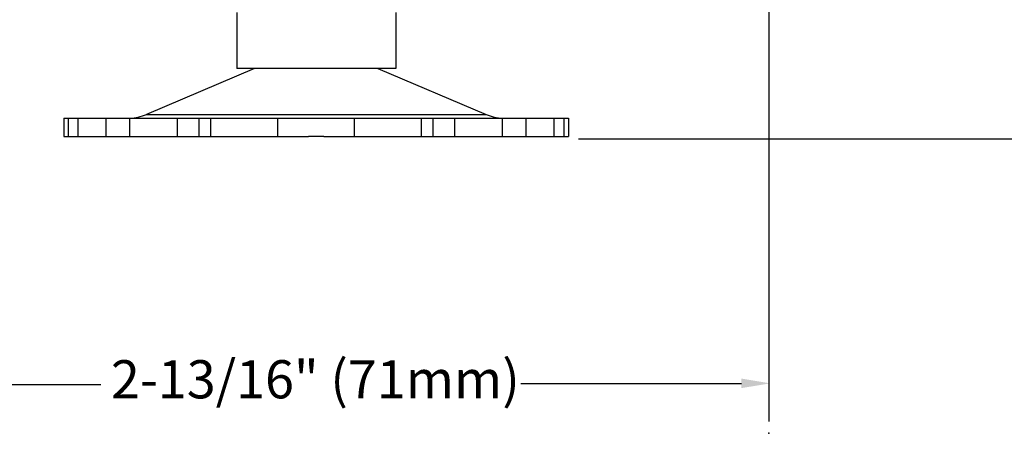
# Model space of a CAD drawing. Extents: x 3.29 to 10.75, y 0.6 to 6.39.
# Drawn here: x 5.15 to 8.24, y 0.6 to 1.9 of the extents above; entities that cross this region are included whole.
import ezdxf
from ezdxf.enums import TextEntityAlignment as Align

# ---------------------------------------------------------------- set-up
doc = ezdxf.new("R2010")
doc.units = 0
doc.header["$LTSCALE"] = 0.25
doc.header["$MEASUREMENT"] = 0
doc.layers.get('0').update_dxf_attribs({"linetype": 'CONTINUOUS'})
doc.layers.get('DEFPOINTS').update_dxf_attribs({"linetype": 'CONTINUOUS'})
doc.styles.add('ROMAN', font='Helvetica Light.ttf', dxfattribs={"height": 0.12})
doc.styles.get("Standard").update_dxf_attribs({"font": 'txt', "height": 0.05})
doc.dimstyles.get("Standard").update_dxf_attribs({"dimtxt": 0.18, "dimasz": 0.18, "dimexe": 0.18, "dimexo": 0.0625, "dimgap": 0.09, "dimtad": 0, "dimtih": 1, "dimtoh": 1, "dimdec": 4, "dimzin": 0, "dimdsep": 46, "dimtxsty": 'Standard', "dimcen": 0.09, "dimadec": 0, "dimazin": 0, "dimtfac": 1, "dimtdec": 4, "dimtofl": 0, "dimtmove": 0, "dimatfit": 3, "dimfxl": 1, "dimtolj": 1, "dimtzin": 0, "dimarcsym": 0})

# ---------------------------------------------------------------- blocks, each defined once
blk = doc.blocks.new('*D8')
at = {"color": 0, "lineweight": -2, "transparency": 16777216}
for p, q in [((7.554, 3.0305), (9.557, 3.0305)), ((9.51, 2.9405), (9.51, 2.5023)), ((9.51, 1.6165), (9.51, 2.0547)), ((6.9016, 1.5265), (9.557, 1.5265))]:
    blk.add_line(p, q, dxfattribs=at)
at = {"color": 0, "transparency": 16777216}
for points in [[(9.495, 2.9405), (9.525, 2.9405), (9.51, 3.0305)], [(9.495, 1.6165), (9.525, 1.6165), (9.51, 1.5265)]]:
    blk.add_solid(points, dxfattribs=at)
at = {"layer": 'DEFPOINTS', "color": 0, "transparency": 16777216}
for p in [(7.5228, 3.0305), (6.8704, 1.5265), (9.51, 1.5265)]:
    blk.add_point(p, dxfattribs=at)
at = {"color": 0, "transparency": 16777216, "insert": (9.51, 2.2785), "char_height": 0.12, "attachment_point": 5, "style": 'ROMAN'}
blk.add_mtext('\\A1;F1: 2" (51mm) +/- 3/8" (10mm)\\PF2: 2-1/8" (54mm) +/- 1/4" (6mm)', dxfattribs=at)

msp = doc.modelspace()

# ---------------------------------------------------------------- linework, layer by layer
for p, q in [((7.5002, 2.98926), (7.5002, 0.63786)), ((4.74159, 0.75406), (5.40092, 0.75406)), ((6.72083, 0.75803), (7.41417, 0.75803))]:
    msp.add_line(p, q)
at = {"color": 7}
for p, q in [((5.82812, 1.92422), (5.82812, 1.74773)), ((6.32763, 1.92422), (6.32763, 1.74773)), ((6.32763, 1.74773), (5.82812, 1.74773)), ((5.28539, 1.59128), (5.28539, 1.53364)), ((5.29905, 1.53364), (5.29905, 1.59128)), ((5.33013, 1.53364), (5.33013, 1.59128)), ((5.41822, 1.53364), (5.41822, 1.59128)), ((5.49214, 1.53364), (5.49214, 1.59128)), ((5.64226, 1.53364), (5.64226, 1.59128)), ((5.74728, 1.53364), (5.74728, 1.59128)), ((5.9578, 1.53364), (5.9578, 1.59128)), ((6.19795, 1.53364), (6.19795, 1.59128)), ((6.40847, 1.53364), (6.40847, 1.59128)), ((6.51349, 1.53364), (6.51349, 1.59128)), ((6.66361, 1.53364), (6.66361, 1.59128)), ((6.73754, 1.53364), (6.73754, 1.59128)), ((6.82563, 1.53364), (6.82563, 1.59128)), ((6.85671, 1.53364), (6.85671, 1.59128)), ((6.87037, 1.59128), (6.87037, 1.53364)), ((5.28539, 1.53364), (6.05378, 1.53364)), ((6.10198, 1.53364), (6.87037, 1.53364))]:
    msp.add_line(p, q, dxfattribs=at)
at = {"color": 3}
for p, q in [((5.88403, 1.74773), (5.54423, 1.6035)), ((6.27173, 1.74773), (6.61152, 1.6035)), ((5.28539, 1.59128), (6.87037, 1.59128))]:
    msp.add_line(p, q, dxfattribs=at)
at = {"color": 9}
for p, q in [((5.54423, 1.6035), (6.61152, 1.6035)), ((5.70985, 1.53364), (5.70985, 1.59128)), ((6.4459, 1.53364), (6.4459, 1.59128))]:
    msp.add_line(p, q, dxfattribs=at)
at = {"color": 3}
for centre, start, end in [((5.48418, 1.74497), 272.95887, 293), ((6.67158, 1.74497), 247, 267.04113)]:
    msp.add_arc(centre, 0.1537, start, end, dxfattribs=at)
at = {"color": 7, "start_tangent": (-1, 0), "end_tangent": (-1, 0)}
msp.add_spline([(6.10198, 1.53364), (6.09403, 1.53365), (6.08602, 1.53366), (6.07797, 1.53366), (6.06991, 1.53366), (6.06185, 1.53365), (6.05378, 1.53364)], degree=3, dxfattribs=at)
at = {"color": 0}
msp.add_point((7.5002, 0.60094), dxfattribs=at)
msp.add_solid([(7.41417, 0.77303), (7.41417, 0.74303), (7.50417, 0.75803)])

# ---------------------------------------------------------------- texts
at = {"style": 'ROMAN'}
msp.add_text('2-13/16" (71mm)', height=0.12, dxfattribs=at).set_placement((6.07529, 0.75528), align=Align.MIDDLE)

# ---------------------------------------------------------------- dimensions: what is measured, and where the dimension line sits
dim = msp.add_linear_dim(base=(9.50997, 1.52654), p1=(7.52276, 3.03051), p2=(6.87037, 1.52654), angle=90, text='F1: 2" (51mm) +/- 3/8" (10mm)\\PF2: 2-1/8" (54mm) +/- 1/4" (6mm)', dimstyle='Standard', override={"dimscale": 0.5, "dimtxt": 0.1, "dimexe": 0.094, "dimtxsty": 'ROMAN', "dimcen": 0.063})
dim.commit()
dim.dimension.update_dxf_attribs({"geometry": '*D8', "text_midpoint": (9.50997, 2.27852)})

doc.saveas('drawing.dxf')
